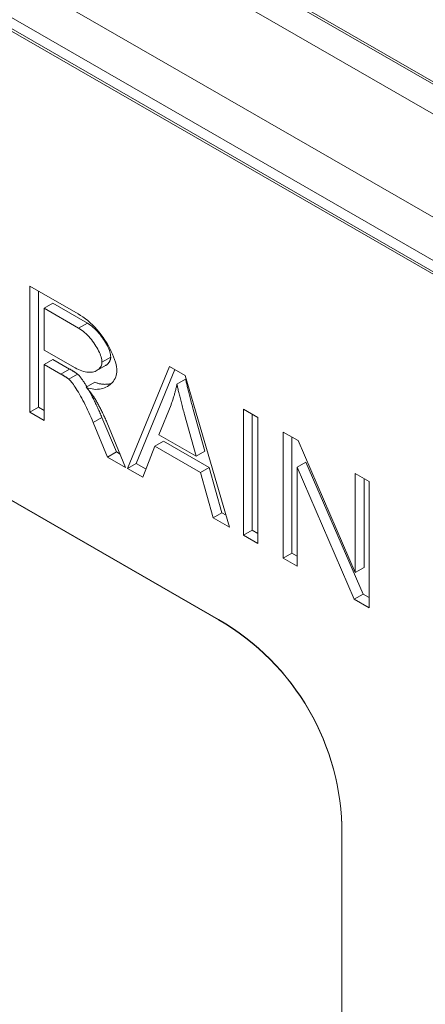
# Model space of a CAD drawing. Units: millimetres. Extents: x 66406 to 94336, y -18058 to -13822.
# Drawn here: x 77855 to 77912, y -16386 to -16248 of the extents above; entities that cross this region are included whole.
import ezdxf

# ---------------------------------------------------------------- set-up
doc = ezdxf.new("R2010")
doc.units = ezdxf.units.MM
doc.layers.add('DUENN-18', color=7, linetype='Continuous', lineweight=9)

msp = doc.modelspace()

# ---------------------------------------------------------------- linework, layer by layer
at = {"layer": 'DUENN-18'}
for p, q in [((77778.5326, -16183.8201), (78083.3918, -16359.3768)), ((77783.4202, -16201.115), (78078.5043, -16371.0427)), ((78083.5849, -16381.9372), (77772.4746, -16202.7807)), ((77775.9056, -16202.8507), (78080.7648, -16378.4074)), ((78080.7648, -16379.9614), (77775.9056, -16204.4046)), ((77863.3922, -16228.536), (78005.7413, -16310.5094)), ((77866.0281, -16229.7021), (78003.7164, -16308.9915)), ((77789.52, -16278.288), (77883.2574, -16332.2678)), ((77856.7797, -16303.2027), (77856.7797, -16285.5437)), ((77856.7797, -16285.5437), (77863.555, -16289.4453)), ((77858.0016, -16286.2473), (77858.0016, -16302.4991)), ((77858.8053, -16288.6618), (77860.0272, -16287.9581)), ((77864.8584, -16290.7402), (77860.0272, -16287.9581)), ((77883.2574, -16332.3087), (77807.8482, -16288.8834)), ((77863.6365, -16291.4439), (77858.8053, -16288.6618)), ((77858.8053, -16288.6618), (77858.8053, -16294.5033)), ((77863.6365, -16291.4439), (77864.8584, -16290.7402)), ((77858.8053, -16294.5033), (77863.1476, -16297.0038)), ((77858.8053, -16296.5222), (77860.0272, -16295.8186)), ((77861.1453, -16297.8697), (77858.8053, -16296.5222)), ((77858.8053, -16296.5222), (77858.8053, -16304.3692)), ((77860.0272, -16295.8186), (77862.3671, -16297.166)), ((77866.1867, -16297.3808), (77867.4086, -16296.6772)), ((77866.9078, -16296.1945), (77868.1296, -16295.4909)), ((77861.1453, -16297.8697), (77862.3671, -16297.166)), ((77862.2745, -16298.6007), (77863.4964, -16297.8971)), ((77870.4933, -16311.0998), (77876.3606, -16296.8195)), ((77877.1149, -16297.2539), (77871.7152, -16310.3962)), ((77876.3606, -16296.8195), (77878.5491, -16298.0798)), ((77878.5491, -16298.0798), (77884.7889, -16319.3321)), ((77864.6959, -16299.7259), (77865.9178, -16299.0223)), ((77877.4083, -16299.2803), (77878.6302, -16298.5767)), ((77876.5817, -16302.1827), (77874.8937, -16306.3926)), ((77856.7797, -16303.2027), (77858.0016, -16302.4991)), ((77858.8053, -16304.3692), (77856.7797, -16303.2027)), ((77858.0016, -16302.4991), (77858.8053, -16302.9619)), ((77880.0858, -16309.3825), (77878.4793, -16303.5581)), ((77881.3077, -16308.6789), (77879.7012, -16302.8544)), ((77886.7447, -16320.4584), (77886.7447, -16302.7993)), ((77886.7447, -16302.7993), (77888.7703, -16303.9658)), ((77887.9666, -16303.503), (77887.9666, -16319.7547)), ((77865.6738, -16304.6499), (77866.8956, -16303.9463)), ((77867.6994, -16309.4909), (77865.6738, -16304.6499)), ((77866.8956, -16303.9463), (77868.9212, -16308.7873)), ((77867.583, -16304.6188), (77870.2255, -16310.9456)), ((77888.7703, -16303.9658), (77888.7703, -16321.6248)), ((77874.8937, -16306.3926), (77880.0858, -16309.3825)), ((77892.3093, -16323.6628), (77892.3093, -16306.0038)), ((77892.3093, -16306.0038), (77894.3814, -16307.197)), ((77874.3117, -16307.9552), (77875.5336, -16307.2516)), ((77875.5336, -16307.2516), (77881.9363, -16310.9387)), ((77893.5311, -16306.7074), (77893.5311, -16322.9592)), ((77894.3814, -16307.197), (77902.414, -16325.6861)), ((77867.6994, -16309.4909), (77868.9212, -16308.7873)), ((77868.9212, -16308.7873), (77869.4516, -16309.0927)), ((77874.3117, -16307.9552), (77872.6353, -16312.3333)), ((77880.7144, -16311.6423), (77874.3117, -16307.9552)), ((77880.0858, -16309.3825), (77881.3077, -16308.6789)), ((77870.2255, -16310.9456), (77867.6994, -16309.4909)), ((77870.4933, -16311.0998), (77871.7152, -16310.3962)), ((77871.7152, -16310.3962), (77873.0768, -16311.1803)), ((77894.2417, -16310.9122), (77895.4636, -16310.2086)), ((77895.4636, -16310.2086), (77903.4962, -16328.6976)), ((77872.6353, -16312.3333), (77870.4933, -16311.0998)), ((77880.7144, -16311.6423), (77881.9363, -16310.9387)), ((77882.4839, -16318.0048), (77880.7144, -16311.6423)), ((77881.9363, -16310.9387), (77883.7058, -16317.3011)), ((77902.2743, -16329.4013), (77894.2417, -16310.9122)), ((77894.2417, -16310.9122), (77894.2417, -16324.7756)), ((77902.414, -16325.6861), (77902.414, -16311.8227)), ((77902.414, -16311.8227), (77904.3465, -16312.9355)), ((77903.6359, -16312.5263), (77903.6359, -16324.9825)), ((77904.3465, -16312.9355), (77904.3465, -16330.5945)), ((77882.4839, -16318.0048), (77883.7058, -16317.3011)), ((77883.7058, -16317.3011), (77884.2917, -16317.6385)), ((77884.7889, -16319.3321), (77882.4839, -16318.0048)), ((77886.7447, -16320.4584), (77887.9666, -16319.7547)), ((77887.9666, -16319.7547), (77888.7703, -16320.2176)), ((77888.7703, -16321.6248), (77886.7447, -16320.4584)), ((77892.3093, -16323.6628), (77893.5311, -16322.9592)), ((77893.5311, -16322.9592), (77894.2417, -16323.3684)), ((77894.2417, -16324.7756), (77892.3093, -16323.6628)), ((77902.414, -16325.6861), (77903.6359, -16324.9825)), ((77902.2743, -16329.4013), (77903.4962, -16328.6976)), ((77904.3465, -16330.5945), (77902.2743, -16329.4013)), ((77903.4962, -16328.6976), (77904.3465, -16329.1873)), ((77883.2574, -16332.2678), (77883.2574, -16332.3087)), ((77900.5374, -16362.1976), (77900.5374, -16569.466))]:
    msp.add_line(p, q, dxfattribs=at)
at = {"layer": 'DUENN-18', "flags": 128}
for points in [[(77863.555, -16289.4453), (77863.8953, -16289.6513), (77864.2358, -16289.8782), (77864.5751, -16290.1255), (77864.9115, -16290.3927), (77865.2435, -16290.679), (77865.5697, -16290.9836), (77865.8886, -16291.3052), (77866.1988, -16291.6427), (77866.4989, -16291.9945), (77866.7877, -16292.3588), (77867.0639, -16292.7339), (77867.3261, -16293.1177), (77867.5733, -16293.5079), (77867.8042, -16293.9021), (77868.0177, -16294.2977), (77868.2127, -16294.6918), (77868.3883, -16295.0815), (77868.5433, -16295.4636), (77868.6769, -16295.8348), (77868.7881, -16296.1914), (77868.8759, -16296.5296), (77868.9397, -16296.8457), (77868.9785, -16297.1354), (77868.9916, -16297.3945)], [(77868.1296, -16295.4909), (77868.1216, -16295.328), (77868.0977, -16295.1532), (77868.0588, -16294.9676), (77868.0054, -16294.7724), (77867.938, -16294.5688), (77867.8575, -16294.3582), (77867.7644, -16294.1416), (77867.6592, -16293.9204), (77867.5427, -16293.6958), (77867.4155, -16293.4688), (77867.2782, -16293.2409), (77867.1314, -16293.0132), (77866.9757, -16292.7869), (77866.8118, -16292.5632), (77866.6403, -16292.3435), (77866.4619, -16292.1287), (77866.2771, -16291.9203), (77866.0866, -16291.7194), (77865.891, -16291.5273), (77865.6909, -16291.3451), (77865.4869, -16291.174), (77865.2798, -16291.0154), (77865.0701, -16290.8704), (77864.8584, -16290.7402)], [(77866.9078, -16296.1946), (77866.8997, -16296.0317), (77866.8759, -16295.8568), (77866.8369, -16295.6712), (77866.7835, -16295.476), (77866.7162, -16295.2725), (77866.6356, -16295.0618), (77866.5425, -16294.8453), (77866.4374, -16294.6241), (77866.3209, -16294.3994), (77866.1936, -16294.1725), (77866.0563, -16293.9446), (77865.9095, -16293.7168), (77865.7538, -16293.4905), (77865.59, -16293.2669), (77865.4185, -16293.0471), (77865.24, -16292.8324), (77865.0552, -16292.624), (77864.8647, -16292.4231), (77864.6691, -16292.2309), (77864.469, -16292.0487), (77864.2651, -16291.8777), (77864.0579, -16291.719), (77863.8482, -16291.5741), (77863.6365, -16291.4439)], [(77863.1476, -16297.0038), (77863.38, -16297.1307), (77863.6146, -16297.245), (77863.8496, -16297.3455), (77864.0839, -16297.4315), (77864.3158, -16297.5024), (77864.5442, -16297.5577), (77864.7678, -16297.5969), (77864.9853, -16297.6199), (77865.1957, -16297.6267), (77865.3979, -16297.6173), (77865.5907, -16297.5919), (77865.7734, -16297.551), (77865.945, -16297.4951), (77866.1047, -16297.425), (77866.2517, -16297.3413), (77866.3853, -16297.2452), (77866.5049, -16297.1377), (77866.6098, -16297.0201), (77866.6997, -16296.8939), (77866.7739, -16296.7608), (77866.8321, -16296.6223), (77866.874, -16296.4803), (77866.8993, -16296.337), (77866.9078, -16296.1946)], [(77867.4086, -16296.6772), (77867.4653, -16296.643), (77867.5198, -16296.6068), (77867.5723, -16296.5688), (77867.6226, -16296.5289), (77867.6707, -16296.4873), (77867.7166, -16296.4441), (77867.7602, -16296.3993), (77867.8016, -16296.353), (77867.8406, -16296.3052), (77867.8773, -16296.2562), (77867.9115, -16296.2059), (77867.9434, -16296.1545), (77867.9728, -16296.1021), (77867.9998, -16296.0488), (77868.0243, -16295.9946), (77868.0462, -16295.9398), (77868.0657, -16295.8844), (77868.0826, -16295.8285), (77868.0969, -16295.7723), (77868.1087, -16295.7159), (77868.1178, -16295.6594), (77868.1244, -16295.603), (77868.1283, -16295.5468), (77868.1296, -16295.4909)], [(77862.2745, -16298.6007), (77862.2446, -16298.5769), (77862.2133, -16298.5526), (77862.1804, -16298.5276), (77862.1461, -16298.5021), (77862.1103, -16298.476), (77862.0729, -16298.4493), (77862.0341, -16298.422), (77861.9938, -16298.3942), (77861.952, -16298.3658), (77861.9087, -16298.3368), (77861.8639, -16298.3072), (77861.8176, -16298.277), (77861.7698, -16298.2463), (77861.7205, -16298.2149), (77861.6697, -16298.183), (77861.6174, -16298.1505), (77861.5636, -16298.1174), (77861.5083, -16298.0838), (77861.4516, -16298.0496), (77861.3933, -16298.0147), (77861.3335, -16297.9793), (77861.2723, -16297.9434), (77861.2095, -16297.9068), (77861.1453, -16297.8697)], [(77862.3671, -16297.166), (77862.4314, -16297.2032), (77862.4942, -16297.2397), (77862.5554, -16297.2757), (77862.6152, -16297.3111), (77862.6734, -16297.3459), (77862.7302, -16297.3802), (77862.7855, -16297.4138), (77862.8393, -16297.4469), (77862.8915, -16297.4794), (77862.9423, -16297.5113), (77862.9916, -16297.5426), (77863.0394, -16297.5734), (77863.0857, -16297.6036), (77863.1305, -16297.6331), (77863.1739, -16297.6621), (77863.2157, -16297.6906), (77863.256, -16297.7184), (77863.2948, -16297.7457), (77863.3322, -16297.7724), (77863.368, -16297.7984), (77863.4023, -16297.824), (77863.4352, -16297.8489), (77863.4665, -16297.8733), (77863.4964, -16297.8971)], [(77863.4964, -16297.8971), (77863.5325, -16297.9292), (77863.5704, -16297.9648), (77863.6102, -16298.004), (77863.6517, -16298.0468), (77863.695, -16298.0931), (77863.7401, -16298.1432), (77863.7868, -16298.1969), (77863.8351, -16298.2542), (77863.885, -16298.3153), (77863.9365, -16298.3801), (77863.9895, -16298.4486), (77864.0439, -16298.5208), (77864.0998, -16298.5967), (77864.1571, -16298.6763), (77864.2156, -16298.7596), (77864.2755, -16298.8465), (77864.3366, -16298.937), (77864.3989, -16299.0312), (77864.4624, -16299.1288), (77864.5269, -16299.23), (77864.5925, -16299.3347), (77864.6591, -16299.4427), (77864.7267, -16299.5541), (77864.7951, -16299.6688)], [(77868.9916, -16297.3945), (77868.9807, -16297.6272), (77868.9488, -16297.8536), (77868.8967, -16298.0731), (77868.8253, -16298.2847), (77868.7355, -16298.4879), (77868.6281, -16298.6818), (77868.5041, -16298.8657), (77868.3642, -16299.0387), (77868.2094, -16299.2003), (77868.0406, -16299.3496), (77867.8587, -16299.4858), (77867.6644, -16299.6082), (77867.4588, -16299.7161), (77867.2426, -16299.8087), (77867.0169, -16299.8852), (77866.7823, -16299.9448), (77866.5398, -16299.9869), (77866.2904, -16300.0107), (77866.0348, -16300.0154), (77865.774, -16300.0002), (77865.5088, -16299.9644), (77865.2402, -16299.9073), (77864.9689, -16299.828), (77864.6959, -16299.7259)], [(77865.6738, -16304.6499), (77865.5238, -16304.2982), (77865.3693, -16303.9437), (77865.2111, -16303.5887), (77865.0501, -16303.2353), (77864.8869, -16302.8853), (77864.7224, -16302.5407), (77864.5574, -16302.2031), (77864.3923, -16301.8741), (77864.2282, -16301.5553), (77864.0655, -16301.2478), (77863.9049, -16300.953), (77863.7471, -16300.6719), (77863.5927, -16300.4055), (77863.4423, -16300.1547), (77863.2965, -16299.9201), (77863.1558, -16299.7024), (77863.0207, -16299.5021), (77862.8918, -16299.3195), (77862.7696, -16299.1549), (77862.6545, -16299.0083), (77862.5471, -16298.8798), (77862.4476, -16298.7692), (77862.3566, -16298.6763), (77862.2745, -16298.6007)], [(77865.9178, -16299.0223), (77866.0196, -16299.063), (77866.1212, -16299.1005), (77866.2227, -16299.1349), (77866.3239, -16299.166), (77866.4248, -16299.194), (77866.5254, -16299.219), (77866.6255, -16299.2409), (77866.7252, -16299.2598), (77866.8245, -16299.2757), (77866.9232, -16299.2888), (77867.0213, -16299.2989), (77867.1189, -16299.3062), (77867.2158, -16299.3107), (77867.3119, -16299.3124), (77867.4073, -16299.3113), (77867.5019, -16299.3076), (77867.5957, -16299.3012), (77867.6886, -16299.2923), (77867.7805, -16299.2807), (77867.8715, -16299.2666), (77867.9614, -16299.25), (77868.0502, -16299.231), (77868.138, -16299.2095), (77868.2246, -16299.1857)], [(77877.4083, -16299.2803), (77877.3827, -16299.4068), (77877.3563, -16299.5329), (77877.3292, -16299.6585), (77877.3013, -16299.7836), (77877.2726, -16299.9082), (77877.2431, -16300.0323), (77877.2129, -16300.1559), (77877.1819, -16300.2791), (77877.1502, -16300.4017), (77877.1177, -16300.5239), (77877.0844, -16300.6455), (77877.0503, -16300.7667), (77877.0155, -16300.8874), (77876.9799, -16301.0076), (77876.9435, -16301.1273), (77876.9064, -16301.2465), (77876.8685, -16301.3653), (77876.8299, -16301.4835), (77876.7904, -16301.6012), (77876.7502, -16301.7185), (77876.7092, -16301.8353), (77876.6675, -16301.9516), (77876.625, -16302.0674), (77876.5817, -16302.1827)], [(77878.4793, -16303.5581), (77878.4198, -16303.339), (77878.3616, -16303.1235), (77878.3047, -16302.9115), (77878.249, -16302.7031), (77878.1947, -16302.4983), (77878.1417, -16302.297), (77878.09, -16302.0992), (77878.0395, -16301.905), (77877.9904, -16301.7143), (77877.9425, -16301.5272), (77877.8959, -16301.3437), (77877.8507, -16301.1636), (77877.8067, -16300.9872), (77877.764, -16300.8143), (77877.7226, -16300.6449), (77877.6825, -16300.4791), (77877.6437, -16300.3168), (77877.6062, -16300.1581), (77877.57, -16300.0029), (77877.5351, -16299.8513), (77877.5014, -16299.7032), (77877.4691, -16299.5587), (77877.438, -16299.4177), (77877.4083, -16299.2803)], [(77879.7012, -16302.8544), (77879.6417, -16302.6354), (77879.5835, -16302.4199), (77879.5266, -16302.2079), (77879.4709, -16301.9995), (77879.4166, -16301.7946), (77879.3636, -16301.5933), (77879.3118, -16301.3956), (77879.2614, -16301.2014), (77879.2122, -16301.0107), (77879.1644, -16300.8236), (77879.1178, -16300.64), (77879.0725, -16300.46), (77879.0286, -16300.2835), (77878.9859, -16300.1106), (77878.9445, -16299.9413), (77878.9044, -16299.7754), (77878.8656, -16299.6132), (77878.8281, -16299.4545), (77878.7918, -16299.2993), (77878.7569, -16299.1477), (77878.7233, -16298.9996), (77878.691, -16298.855), (77878.6599, -16298.7141), (77878.6302, -16298.5766)], [(77864.6959, -16299.7259), (77864.7612, -16299.8005), (77864.8252, -16299.8743), (77864.888, -16299.9473), (77864.9494, -16300.0196), (77865.0095, -16300.091), (77865.0684, -16300.1617), (77865.126, -16300.2315), (77865.1822, -16300.3006), (77865.2372, -16300.3689), (77865.2909, -16300.4364), (77865.3433, -16300.503), (77865.3944, -16300.5689), (77865.4442, -16300.634), (77865.4927, -16300.6984), (77865.5399, -16300.7619), (77865.5858, -16300.8246), (77865.6304, -16300.8866), (77865.6738, -16300.9477), (77865.7158, -16301.0081), (77865.7565, -16301.0676), (77865.796, -16301.1264), (77865.8341, -16301.1844), (77865.871, -16301.2416), (77865.9066, -16301.298)], [(77865.0981, -16300.1976), (77865.1724, -16300.3322), (77865.2472, -16300.4696), (77865.3225, -16300.6099), (77865.3983, -16300.7529), (77865.4744, -16300.8984), (77865.5508, -16301.0464), (77865.6275, -16301.1967), (77865.7043, -16301.3491), (77865.7813, -16301.5036), (77865.8582, -16301.6599), (77865.9351, -16301.818), (77866.0119, -16301.9776), (77866.0884, -16302.1385), (77866.1647, -16302.3007), (77866.2407, -16302.4639), (77866.3162, -16302.6279), (77866.3912, -16302.7926), (77866.4657, -16302.9578), (77866.5395, -16303.1232), (77866.6125, -16303.2886), (77866.6847, -16303.4538), (77866.7561, -16303.6187), (77866.8264, -16303.7829), (77866.8956, -16303.9463)], [(77865.9066, -16301.298), (77865.9802, -16301.4197), (77866.0534, -16301.5428), (77866.1263, -16301.6674), (77866.1989, -16301.7935), (77866.2712, -16301.921), (77866.3431, -16302.0499), (77866.4148, -16302.1803), (77866.4861, -16302.3121), (77866.5571, -16302.4454), (77866.6277, -16302.5802), (77866.698, -16302.7164), (77866.768, -16302.854), (77866.8378, -16302.9931), (77866.9071, -16303.1336), (77866.9761, -16303.2756), (77867.0449, -16303.4191), (77867.1132, -16303.5639), (77867.1813, -16303.7103), (77867.2491, -16303.8581), (77867.3165, -16304.0073), (77867.3836, -16304.158), (77867.4504, -16304.3101), (77867.5168, -16304.4637), (77867.5829, -16304.6188)]]:
    msp.add_lwpolyline(points, dxfattribs=at)
at = {"layer": 'DUENN-18'}
for centre in [(77865.9774, -16362.2747), (77865.9774, -16362.3156)]:
    msp.add_ellipse(centre, major_axis=(17.305, 29.9925), ratio=0.99742918, start_param=5.23682427, end_param=6.28402182, dxfattribs=at)

doc.saveas('drawing.dxf')
